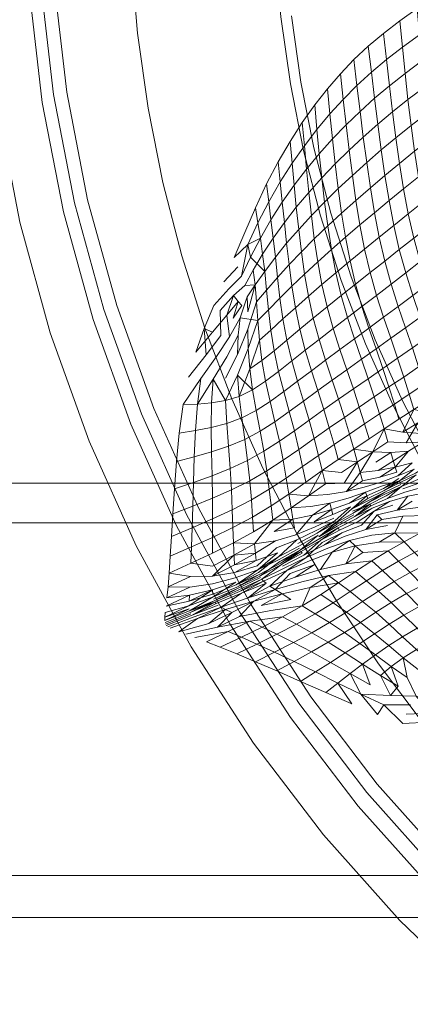
# Model space of a CAD drawing. Units: metres. Extents: x 3.27 to 7.58, y -4.77 to -0.37.
# Drawn here: x 3.41 to 3.44, y -2.72 to -2.65 of the extents above; entities that cross this region are included whole.
import ezdxf

# ---------------------------------------------------------------- set-up
doc = ezdxf.new("R2010")
doc.units = ezdxf.units.M
doc.header["$MEASUREMENT"] = 0

# ---------------------------------------------------------------- blocks, each defined once
blk = doc.blocks.new('403706cb-d345-46ca-80a5-c40c77abf843')
at = {"color": 18, "lineweight": 9, "true_color": 0x000000}
for points in [[(3.421988, -2.625289), (3.421532, -2.630694), (3.42138, -2.636115), (3.421532, -2.641537), (3.421988, -2.646942), (3.422747, -2.652312)], [(3.428743, -2.673118), (3.426808, -2.668051), (3.425161, -2.662883), (3.423806, -2.657632), (3.422747, -2.652312)], [(3.436207, -2.687559), (3.43345, -2.682888), (3.430959, -2.678069), (3.428743, -2.673118)], [(3.436207, -2.687559), (3.439221, -2.692069), (3.442484, -2.696403), (3.445984, -2.700547), (3.449712, -2.704488), (3.453655, -2.708214)]]:
    blk.add_lwpolyline(points, dxfattribs=at)
blk = doc.blocks.new('6d97cf79-033d-4c7f-a5e2-a4530d72557c')
at = {"color": 18, "lineweight": 9, "true_color": 0x000000}
for points in [[(3.436547, -2.664645), (3.435075, -2.660028), (3.433864, -2.655337), (3.432919, -2.650584), (3.432241, -2.645787), (3.431834, -2.640959), (3.431698, -2.636115), (3.431834, -2.631272), (3.432241, -2.626444), (3.432919, -2.621646), (3.433864, -2.616894), (3.435075, -2.612202)], [(3.436547, -2.664645), (3.438276, -2.669171), (3.440255, -2.673594), (3.44248, -2.677899), (3.444943, -2.682072), (3.447636, -2.686101), (3.45055, -2.689972), (3.453678, -2.693674), (3.457007, -2.697195), (3.460529, -2.700524), (3.464233, -2.70365), (3.468106, -2.706563), (3.472136, -2.709255), (3.476311, -2.711717), (3.480617, -2.713941), (3.485041, -2.71592), (3.48957, -2.717648), (3.494188, -2.719119), (3.498882, -2.72033), (3.503635, -2.721274)]]:
    blk.add_lwpolyline(points, dxfattribs=at)
blk = doc.blocks.new('4fa304f9-343b-4ceb-b493-8bb135329a43')
at = {"color": 18, "lineweight": 9, "true_color": 0x000000}
for points in [[(3.438976, -2.668881), (3.437262, -2.664394), (3.435804, -2.659818), (3.434603, -2.655167), (3.433666, -2.650457), (3.432995, -2.645702)], [(3.438976, -2.668881), (3.440938, -2.673264), (3.443143, -2.677531), (3.445585, -2.681668)]]:
    blk.add_lwpolyline(points, dxfattribs=at)
blk = doc.blocks.new('ab46b097-3e10-4ab1-83f6-a4719b2d9497')
at = {"color": 18, "lineweight": 9, "true_color": 0x000000}
for points in [[(3.415076, -2.643471), (3.415983, -2.651331), (3.417491, -2.659098), (3.419588, -2.666728), (3.422263, -2.674174), (3.425501, -2.681394), (3.429282, -2.688345), (3.433584, -2.694986)], [(3.433584, -2.694986), (3.438383, -2.701278), (3.443649, -2.707186), (3.449352, -2.712672), (3.455459, -2.717706), (3.461933, -2.722258), (3.468736, -2.726301), (3.47583, -2.729812), (3.483171, -2.73277), (3.490717, -2.735157), (3.498424, -2.73696), (3.506246, -2.738167), (3.514138, -2.738773)]]:
    blk.add_lwpolyline(points, dxfattribs=at)
blk = doc.blocks.new('e6e3aa27-440a-470c-a4a6-56a85c0d882a')
at = {"color": 18, "lineweight": 9, "true_color": 0x000000}
for points in [[(3.49827, -2.738205), (3.490503, -2.736388), (3.482898, -2.733983), (3.475499, -2.731002), (3.468351, -2.727464), (3.461494, -2.723388), (3.454969, -2.718801), (3.448815, -2.713728), (3.443068, -2.708198), (3.437761, -2.702245), (3.432925, -2.695904), (3.428589, -2.689211), (3.424778, -2.682206), (3.421515, -2.674929), (3.418819, -2.667425), (3.416705, -2.659736), (3.415186, -2.651908), (3.414272, -2.643987), (3.413966, -2.636018), (3.414272, -2.62805)], [(3.440747, -2.710431), (3.435276, -2.704294), (3.43029, -2.697756), (3.42582, -2.690856), (3.421891, -2.683635), (3.418528, -2.676133), (3.415748, -2.668396), (3.413569, -2.66047), (3.412003, -2.652399), (3.41106, -2.644233), (3.410745, -2.636018)], [(3.497657, -2.741366), (3.48965, -2.739493), (3.481809, -2.737013), (3.474182, -2.733939), (3.466812, -2.730292), (3.459744, -2.726091), (3.453017, -2.721362), (3.446672, -2.716131), (3.440747, -2.710431)]]:
    blk.add_lwpolyline(points, dxfattribs=at)
blk = doc.blocks.new('f9a991ad-6982-419e-98cb-e4b205da4934')
at = {"color": 18, "lineweight": 9, "true_color": 0x000000}
for points in [[(3.418425, -2.65888), (3.416932, -2.651184), (3.416033, -2.643398), (3.415732, -2.635564)], [(3.426361, -2.680968), (3.423153, -2.673815), (3.420503, -2.666438), (3.418425, -2.65888)], [(3.449991, -2.711955), (3.444341, -2.70652), (3.439123, -2.700668), (3.43437, -2.694434), (3.430107, -2.687855), (3.426361, -2.680968)]]:
    blk.add_lwpolyline(points, dxfattribs=at)
blk = doc.blocks.new('5e18a923-a4e9-43b0-8049-5d22f8deb1a7')
at = {"color": 116, "lineweight": 9, "true_color": 0x00843b}
for points in [[(3.440731, -2.646066), (3.441981, -2.645178), (3.442145, -2.647062), (3.44347, -2.646168), (3.443331, -2.64429), (3.441981, -2.645178), (3.442145, -2.647062), (3.442315, -2.648942), (3.441115, -2.649827)], [(3.440731, -2.646066), (3.440921, -2.647948), (3.43978, -2.648841), (3.439569, -2.646965), (3.438483, -2.647888), (3.438705, -2.649753), (3.43978, -2.648841), (3.439569, -2.646965), (3.440731, -2.646066), (3.440921, -2.647948), (3.442145, -2.647062), (3.440921, -2.647948)], [(3.436492, -2.649858), (3.437462, -2.648847), (3.437678, -2.650699), (3.438705, -2.649753), (3.438483, -2.647888), (3.437462, -2.648847), (3.437678, -2.650699)], [(3.441115, -2.649827), (3.439995, -2.650712), (3.44022, -2.652577), (3.441321, -2.651699), (3.441115, -2.649827), (3.439995, -2.650712), (3.43978, -2.648841), (3.440921, -2.647948), (3.441115, -2.649827), (3.440921, -2.647948)], [(3.436492, -2.649858), (3.436692, -2.651688), (3.43574, -2.65273), (3.435925, -2.654522), (3.436897, -2.653514), (3.436692, -2.651688), (3.437678, -2.650699)], [(3.437345, -2.657133), (3.436339, -2.658075), (3.436122, -2.656305), (3.43516, -2.657309), (3.435359, -2.659034), (3.436339, -2.658075), (3.436122, -2.656305), (3.437113, -2.65533), (3.436897, -2.653514), (3.435925, -2.654522), (3.43574, -2.65273), (3.434816, -2.653835), (3.434981, -2.655575), (3.435925, -2.654522), (3.436122, -2.656305)], [(3.436122, -2.656305), (3.43516, -2.657309), (3.434981, -2.655575), (3.434816, -2.653835), (3.433914, -2.655011), (3.434066, -2.656678), (3.434981, -2.655575), (3.434066, -2.656678), (3.434231, -2.658343), (3.433339, -2.659406)], [(3.441544, -2.653559), (3.441788, -2.655404), (3.440715, -2.656268), (3.441003, -2.658083), (3.442068, -2.657227), (3.441788, -2.655404), (3.442937, -2.654522), (3.443207, -2.656347), (3.444462, -2.655424)], [(3.437345, -2.657133), (3.4376, -2.658918), (3.438635, -2.658018), (3.438373, -2.65621), (3.437345, -2.657133), (3.437113, -2.65533), (3.436122, -2.656305), (3.435925, -2.654522), (3.434981, -2.655575)], [(3.434066, -2.656678), (3.433914, -2.655011), (3.433037, -2.656264), (3.433183, -2.657832), (3.434066, -2.656678), (3.434231, -2.658343), (3.43516, -2.657309), (3.434981, -2.655575)], [(3.434415, -2.660006), (3.434231, -2.658343), (3.433339, -2.659406), (3.433183, -2.657832), (3.432337, -2.659039), (3.43219, -2.657597), (3.431376, -2.659013), (3.431531, -2.6603), (3.432337, -2.659039), (3.43219, -2.657597), (3.433037, -2.656264), (3.433183, -2.657832), (3.434066, -2.656678)], [(3.43997, -2.658934), (3.438929, -2.6598), (3.439267, -2.661548), (3.440308, -2.660702), (3.43997, -2.658934), (3.439677, -2.657133), (3.438635, -2.658018)], [(3.435587, -2.660746), (3.436581, -2.659829), (3.436339, -2.658075), (3.435359, -2.659034), (3.435587, -2.660746), (3.436581, -2.659829), (3.436861, -2.661557)], [(3.43997, -2.658934), (3.438929, -2.6598), (3.438635, -2.658018), (3.4376, -2.658918), (3.437889, -2.660676), (3.438929, -2.6598), (3.438635, -2.658018)], [(3.431531, -2.6603), (3.430773, -2.661618), (3.430935, -2.662771), (3.431687, -2.66162), (3.431531, -2.6603), (3.431376, -2.659013), (3.4306, -2.660516), (3.430423, -2.65944)], [(3.430423, -2.65944), (3.429651, -2.661209), (3.4289, -2.662997), (3.429864, -2.662077)], [(3.434415, -2.660006), (3.433511, -2.66099), (3.432651, -2.661985), (3.432825, -2.663506), (3.433704, -2.662586), (3.433511, -2.66099), (3.433339, -2.659406), (3.43249, -2.660499), (3.432651, -2.661985), (3.433511, -2.66099), (3.433339, -2.659406)], [(3.431531, -2.6603), (3.430773, -2.661618), (3.4306, -2.660516), (3.429864, -2.662077), (3.430773, -2.661618), (3.4306, -2.660516), (3.429864, -2.662077)], [(3.438224, -2.662399), (3.439267, -2.661548), (3.438929, -2.6598), (3.437889, -2.660676), (3.438224, -2.662399), (3.439267, -2.661548), (3.439662, -2.663254), (3.440703, -2.662428)], [(3.436861, -2.661557), (3.435853, -2.662437), (3.436169, -2.664099), (3.437189, -2.663251), (3.436861, -2.661557), (3.435853, -2.662437), (3.435587, -2.660746)], [(3.440703, -2.662428), (3.440308, -2.660702), (3.439267, -2.661548), (3.439662, -2.663254), (3.438617, -2.66408), (3.438224, -2.662399), (3.437189, -2.663251), (3.437576, -2.664905), (3.438617, -2.66408), (3.438224, -2.662399)], [(3.430256, -2.663915), (3.430935, -2.662771), (3.430773, -2.661618), (3.430068, -2.662971), (3.431084, -2.664001)], [(3.438617, -2.66408), (3.437576, -2.664905), (3.437189, -2.663251), (3.436169, -2.664099), (3.436547, -2.665723), (3.437576, -2.664905), (3.438035, -2.666508), (3.436997, -2.667301)], [(3.431084, -2.664001), (3.430408, -2.664965), (3.429837, -2.665827), (3.429874, -2.666889), (3.430408, -2.664965), (3.430256, -2.663915)], [(3.438617, -2.66408), (3.43908, -2.66571), (3.438035, -2.666508), (3.438533, -2.668054), (3.439582, -2.667279), (3.43908, -2.66571), (3.438035, -2.666508), (3.438533, -2.668054)], [(3.426764, -2.668075), (3.427444, -2.666424), (3.428513, -2.665248), (3.427444, -2.666424), (3.428513, -2.665248)], [(3.428856, -2.665719), (3.429669, -2.665016), (3.428856, -2.665719)], [(3.426764, -2.668075), (3.426888, -2.66996), (3.425642, -2.671561), (3.426888, -2.66996), (3.427951, -2.668573), (3.427903, -2.666798), (3.428856, -2.665719)], [(3.42913, -2.669933), (3.429194, -2.668554), (3.429319, -2.667328), (3.42856, -2.668669), (3.429319, -2.667328), (3.429837, -2.665827), (3.429319, -2.667328)], [(3.429867, -2.66814), (3.429903, -2.66952), (3.430585, -2.667508), (3.429319, -2.667328)], [(3.438533, -2.668054), (3.437489, -2.668823), (3.437992, -2.670283), (3.439041, -2.669534), (3.438533, -2.668054), (3.437489, -2.668823), (3.436997, -2.667301)], [(3.42913, -2.669933), (3.428276, -2.671634), (3.42913, -2.669933), (3.429867, -2.66814)], [(3.43342, -2.671851), (3.432442, -2.672599), (3.432072, -2.671145), (3.431143, -2.671848), (3.431466, -2.673308), (3.432442, -2.672599), (3.432072, -2.671145), (3.433013, -2.670392), (3.432655, -2.668905), (3.431754, -2.669673), (3.431523, -2.668196), (3.4307, -2.668922)], [(3.431754, -2.669673), (3.430876, -2.670381), (3.430009, -2.670977), (3.429903, -2.66952), (3.429146, -2.671411), (3.430212, -2.672458), (3.431143, -2.671848), (3.430876, -2.670381), (3.4307, -2.668922)], [(3.431754, -2.669673), (3.432072, -2.671145), (3.433013, -2.670392), (3.43342, -2.671851), (3.434416, -2.671101), (3.43487, -2.672523), (3.435904, -2.671776), (3.435428, -2.670346), (3.434416, -2.671101), (3.43487, -2.672523)], [(3.427401, -2.671698), (3.426277, -2.673484), (3.42729, -2.673403), (3.427401, -2.671698), (3.42729, -2.673403), (3.428289, -2.673235)], [(3.427401, -2.671698), (3.428289, -2.673235), (3.429265, -2.672935), (3.429146, -2.671411), (3.428289, -2.673235), (3.428373, -2.674871), (3.427261, -2.675159)], [(3.440347, -2.673484), (3.441403, -2.672785), (3.440347, -2.673484), (3.439964, -2.672265), (3.438908, -2.672981), (3.439288, -2.674186), (3.440347, -2.673484), (3.439964, -2.672265), (3.441018, -2.671551), (3.441403, -2.672785), (3.441736, -2.673886)], [(3.43342, -2.671851), (3.433844, -2.673271), (3.43283, -2.674021), (3.432442, -2.672599), (3.431466, -2.673308), (3.431807, -2.674747), (3.43283, -2.674021), (3.432442, -2.672599), (3.43342, -2.671851), (3.433844, -2.673271), (3.43487, -2.672523)], [(3.427261, -2.675159), (3.42729, -2.673403), (3.426277, -2.673484), (3.426124, -2.675378), (3.427261, -2.675159), (3.42729, -2.673403), (3.428289, -2.673235)], [(3.440347, -2.673484), (3.440677, -2.674572), (3.441736, -2.673886), (3.443094, -2.67415), (3.444445, -2.674232), (3.443094, -2.67415)], [(3.44202, -2.674829), (3.440956, -2.675507), (3.439616, -2.675265), (3.440956, -2.675507), (3.441736, -2.673886)], [(3.44202, -2.674829), (3.441181, -2.676264), (3.439889, -2.676192), (3.441181, -2.676264), (3.442443, -2.676195), (3.443337, -2.674918)], [(3.442443, -2.676195), (3.44136, -2.676865), (3.440107, -2.676945), (3.44136, -2.676865), (3.440412, -2.678011)], [(3.437706, -2.677627), (3.438808, -2.676896), (3.437909, -2.678378), (3.437449, -2.676703), (3.436335, -2.67746), (3.437706, -2.677627), (3.436578, -2.678391), (3.435195, -2.678251), (3.436578, -2.678391)], [(3.44136, -2.676865), (3.440278, -2.677544), (3.439184, -2.678245), (3.440412, -2.678011), (3.440107, -2.676945), (3.439019, -2.677647)], [(3.437706, -2.677627), (3.43677, -2.679146), (3.435417, -2.679194), (3.43677, -2.679146)], [(3.440412, -2.678011), (3.439184, -2.678245), (3.437909, -2.678378), (3.439184, -2.678245)], [(3.442959, -2.677767), (3.441864, -2.678428), (3.440728, -2.678971), (3.441864, -2.678428), (3.440728, -2.678971), (3.44177, -2.678145)], [(3.44177, -2.678145), (3.440603, -2.678627), (3.44177, -2.678145)], [(3.431409, -2.679578), (3.430128, -2.680341), (3.430012, -2.67898), (3.428705, -2.679629), (3.428767, -2.681046), (3.430128, -2.680341), (3.430217, -2.681571)], [(3.440673, -2.678821), (3.439568, -2.679517), (3.438373, -2.680055), (3.439568, -2.679517)], [(3.439675, -2.67979), (3.44081, -2.679229), (3.439675, -2.67979), (3.438506, -2.68039)], [(3.440861, -2.679376), (3.439771, -2.680061), (3.438603, -2.680638), (3.439771, -2.680061)], [(3.440861, -2.679376), (3.43986, -2.680234), (3.441088, -2.679779), (3.43986, -2.680234), (3.438662, -2.680777), (3.43986, -2.680234)], [(3.440673, -2.678821), (3.439568, -2.679517), (3.440728, -2.678971), (3.439498, -2.679325)], [(3.430217, -2.681571), (3.428812, -2.68232), (3.428846, -2.683416), (3.430291, -2.682631), (3.430217, -2.681571), (3.431547, -2.680765), (3.431409, -2.679578)], [(3.440006, -2.68045), (3.441307, -2.680065), (3.440006, -2.68045), (3.438756, -2.680944), (3.437618, -2.681697)], [(3.439675, -2.67979), (3.438558, -2.680513), (3.439716, -2.679918), (3.438558, -2.680513)], [(3.441621, -2.680428), (3.440542, -2.681072), (3.441307, -2.680065), (3.442693, -2.679803), (3.444212, -2.679674), (3.442693, -2.679803), (3.443694, -2.680865), (3.442596, -2.681454)], [(3.438558, -2.680513), (3.437408, -2.681281), (3.436155, -2.681984), (3.437408, -2.681281), (3.436155, -2.681984), (3.43729, -2.681017)], [(3.440006, -2.68045), (3.438905, -2.681152), (3.437999, -2.682149), (3.436592, -2.682698), (3.437999, -2.682149), (3.438905, -2.681152), (3.440228, -2.680724), (3.438905, -2.681152)], [(3.438558, -2.680513), (3.437408, -2.681281), (3.438603, -2.680638), (3.437353, -2.68116)], [(3.441621, -2.680428), (3.440542, -2.681072), (3.442046, -2.680885), (3.443125, -2.680278)], [(3.442596, -2.681454), (3.44096, -2.681512), (3.442596, -2.681454), (3.443125, -2.680278)], [(3.438905, -2.681152), (3.437771, -2.681897), (3.436435, -2.682506), (3.437771, -2.681897)], [(3.430424, -2.684154), (3.431853, -2.683265), (3.433304, -2.682838), (3.431853, -2.683265), (3.433304, -2.682838)], [(3.432063, -2.684409), (3.433384, -2.683203), (3.43477, -2.682542), (3.433384, -2.683203)], [(3.436592, -2.682698), (3.435191, -2.683382), (3.434045, -2.684474), (3.43266, -2.685396), (3.434288, -2.684696)], [(3.436592, -2.682698), (3.435353, -2.683566), (3.436822, -2.682939), (3.435353, -2.683566), (3.433877, -2.684297)], [(3.444098, -2.682964), (3.442943, -2.683521), (3.442166, -2.682733), (3.441039, -2.683342), (3.441796, -2.684101), (3.442943, -2.683521), (3.442166, -2.682733)], [(3.427346, -2.684159), (3.428846, -2.683416), (3.43036, -2.683483), (3.428846, -2.683416), (3.428913, -2.684994), (3.427341, -2.685798)], [(3.430424, -2.684154), (3.428913, -2.684994), (3.430482, -2.684669), (3.43036, -2.683483), (3.42888, -2.684299), (3.430424, -2.684154)], [(3.430482, -2.684669), (3.428945, -2.685529), (3.430537, -2.685054), (3.431932, -2.683763), (3.433384, -2.683203)], [(3.433384, -2.683203), (3.432063, -2.684409), (3.433518, -2.683662), (3.432063, -2.684409)], [(3.427341, -2.685798), (3.425767, -2.685824), (3.427341, -2.685798), (3.42888, -2.684299)], [(3.427346, -2.684159), (3.425808, -2.684875), (3.427343, -2.685074), (3.42888, -2.684299)], [(3.428978, -2.685929), (3.430586, -2.685335), (3.432002, -2.684137), (3.430482, -2.684669), (3.432002, -2.684137), (3.430586, -2.685335), (3.43212, -2.684605)], [(3.430586, -2.685335), (3.432063, -2.684409), (3.430634, -2.685536), (3.429048, -2.686427), (3.430682, -2.685681)], [(3.44594, -2.684901), (3.444991, -2.683885), (3.443801, -2.684412), (3.444714, -2.685396), (3.443519, -2.685907), (3.442631, -2.684959), (3.441479, -2.685539), (3.442356, -2.686448), (3.443519, -2.685907), (3.444438, -2.686935)], [(3.430682, -2.685681), (3.429089, -2.686575), (3.427388, -2.687289), (3.429089, -2.686575), (3.430734, -2.685795), (3.432174, -2.684749)], [(3.434623, -2.684977), (3.432913, -2.685608), (3.431826, -2.686758), (3.433729, -2.686208), (3.431826, -2.686758), (3.429907, -2.68736), (3.431187, -2.686305)], [(3.434623, -2.684977), (3.433263, -2.685875), (3.435067, -2.685327), (3.433263, -2.685875), (3.431456, -2.686505)], [(3.430586, -2.685335), (3.429048, -2.686427), (3.427364, -2.687076), (3.429048, -2.686427), (3.430586, -2.685335), (3.428978, -2.685929)], [(3.429137, -2.686689), (3.430791, -2.685903), (3.429137, -2.686689), (3.42742, -2.68744)], [(3.429137, -2.686689), (3.427465, -2.687554), (3.425742, -2.688401), (3.427522, -2.687657), (3.425701, -2.688286), (3.427465, -2.687554), (3.425701, -2.688286), (3.427388, -2.687289)], [(3.434694, -2.688484), (3.435965, -2.687699), (3.436922, -2.688363), (3.435718, -2.689116), (3.434694, -2.688484), (3.433762, -2.687931), (3.432363, -2.688706), (3.433354, -2.689234), (3.434694, -2.688484), (3.433354, -2.689234), (3.434451, -2.689841), (3.433137, -2.690546), (3.431792, -2.691236), (3.430529, -2.690661)], [(3.433137, -2.690546), (3.431959, -2.689956), (3.433354, -2.689234), (3.432363, -2.688706), (3.430908, -2.689449), (3.431959, -2.689956), (3.433354, -2.689234), (3.434451, -2.689841), (3.435718, -2.689116), (3.434694, -2.688484)], [(3.441925, -2.691045), (3.442942, -2.691944), (3.442046, -2.692478), (3.440986, -2.691635), (3.440125, -2.692257), (3.441268, -2.693057), (3.440986, -2.691635), (3.441925, -2.691045), (3.440938, -2.690133), (3.439949, -2.69077), (3.43893, -2.689915), (3.437889, -2.690606), (3.438999, -2.691428), (3.439949, -2.69077), (3.43893, -2.689915), (3.439974, -2.689236), (3.440938, -2.690133)], [(3.430529, -2.690661), (3.431959, -2.689956), (3.430529, -2.690661), (3.429418, -2.690171), (3.427908, -2.690883), (3.429082, -2.691357), (3.430529, -2.690661), (3.429418, -2.690171), (3.430908, -2.689449), (3.431959, -2.689956), (3.433137, -2.690546)], [(3.445033, -2.691006), (3.444023, -2.68999), (3.442938, -2.690494), (3.443942, -2.691452), (3.442942, -2.691944), (3.442046, -2.692478), (3.443134, -2.69327), (3.442942, -2.691944), (3.441925, -2.691045), (3.440986, -2.691635), (3.439949, -2.69077), (3.440938, -2.690133)], [(3.439949, -2.69077), (3.438999, -2.691428), (3.437889, -2.690606), (3.436837, -2.691292), (3.438082, -2.692097), (3.438999, -2.691428), (3.440125, -2.692257)], [(3.440125, -2.692257), (3.439347, -2.692904), (3.438082, -2.692097), (3.437189, -2.692771), (3.43863, -2.693571), (3.438082, -2.692097), (3.438999, -2.691428), (3.440125, -2.692257), (3.440986, -2.691635), (3.439949, -2.69077)], [(3.440077, -2.694331), (3.437955, -2.69425), (3.440077, -2.694331), (3.441897, -2.69438), (3.441268, -2.693057), (3.441897, -2.69438)], [(3.443548, -2.69445), (3.441897, -2.69438), (3.442912, -2.695599), (3.441897, -2.69438), (3.440077, -2.694331)], [(3.442779, -2.696247), (3.444345, -2.696727), (3.442912, -2.695599), (3.441201, -2.695673)], [(3.442779, -2.696247), (3.444431, -2.697399), (3.442779, -2.696247), (3.440943, -2.696349)]]:
    blk.add_lwpolyline(points, dxfattribs=at)
for points in [[(3.439995, -2.650712), (3.43978, -2.648841), (3.438705, -2.649753), (3.438931, -2.651614)], [(3.441544, -2.653559), (3.441321, -2.651699), (3.442499, -2.650815), (3.442315, -2.648942), (3.441115, -2.649827), (3.441321, -2.651699), (3.442499, -2.650815), (3.442704, -2.652676)], [(3.436492, -2.649858), (3.435562, -2.650934), (3.43574, -2.65273), (3.436692, -2.651688)], [(3.438931, -2.651614), (3.437898, -2.652546), (3.438129, -2.654384), (3.439166, -2.653467), (3.438931, -2.651614), (3.438705, -2.649753), (3.437678, -2.650699), (3.437898, -2.652546)], [(3.43574, -2.65273), (3.435562, -2.650934), (3.434658, -2.652091), (3.434816, -2.653835)], [(3.437113, -2.65533), (3.436897, -2.653514), (3.437898, -2.652546), (3.437678, -2.650699), (3.436692, -2.651688), (3.436897, -2.653514), (3.437898, -2.652546), (3.438129, -2.654384)], [(3.438931, -2.651614), (3.439166, -2.653467), (3.44022, -2.652577), (3.439995, -2.650712)], [(3.441544, -2.653559), (3.441321, -2.651699), (3.44022, -2.652577), (3.440458, -2.65443)], [(3.433768, -2.653344), (3.433914, -2.655011), (3.434816, -2.653835), (3.434658, -2.652091)], [(3.439413, -2.655308), (3.439677, -2.657133), (3.439413, -2.655308), (3.440458, -2.65443), (3.44022, -2.652577), (3.439166, -2.653467), (3.439413, -2.655308), (3.440458, -2.65443), (3.440715, -2.656268), (3.439677, -2.657133), (3.438635, -2.658018), (3.438373, -2.65621)], [(3.432896, -2.654699), (3.433037, -2.656264), (3.433914, -2.655011), (3.433768, -2.653344)], [(3.439166, -2.653467), (3.438129, -2.654384), (3.438373, -2.65621), (3.439413, -2.655308)], [(3.441544, -2.653559), (3.440458, -2.65443), (3.440715, -2.656268), (3.441788, -2.655404)], [(3.432896, -2.654699), (3.432046, -2.656163), (3.43219, -2.657597), (3.433037, -2.656264)], [(3.438373, -2.65621), (3.438129, -2.654384), (3.437113, -2.65533), (3.437345, -2.657133)], [(3.43219, -2.657597), (3.432046, -2.656163), (3.43122, -2.657741), (3.431376, -2.659013)], [(3.441003, -2.658083), (3.440715, -2.656268), (3.439677, -2.657133), (3.43997, -2.658934)], [(3.435359, -2.659034), (3.434415, -2.660006), (3.434626, -2.661666), (3.435587, -2.660746), (3.435359, -2.659034), (3.434415, -2.660006), (3.434231, -2.658343), (3.43516, -2.657309)], [(3.437345, -2.657133), (3.436339, -2.658075), (3.436581, -2.659829), (3.4376, -2.658918)], [(3.441003, -2.658083), (3.441337, -2.659866), (3.442396, -2.659019), (3.442068, -2.657227)], [(3.430423, -2.65944), (3.4306, -2.660516), (3.431376, -2.659013), (3.43122, -2.657741)], [(3.432337, -2.659039), (3.43249, -2.660499), (3.433339, -2.659406), (3.433183, -2.657832)], [(3.43997, -2.658934), (3.440308, -2.660702), (3.441337, -2.659866), (3.441003, -2.658083)], [(3.431531, -2.6603), (3.431687, -2.66162), (3.43249, -2.660499), (3.432337, -2.659039)], [(3.437889, -2.660676), (3.436861, -2.661557), (3.437189, -2.663251), (3.438224, -2.662399), (3.437889, -2.660676), (3.436861, -2.661557), (3.436581, -2.659829), (3.4376, -2.658918)], [(3.442786, -2.660774), (3.442396, -2.659019), (3.441337, -2.659866), (3.441731, -2.661607)], [(3.433511, -2.66099), (3.433704, -2.662586), (3.432825, -2.663506), (3.433028, -2.665046), (3.433933, -2.664184), (3.433704, -2.662586), (3.434626, -2.661666), (3.434415, -2.660006)], [(3.441731, -2.661607), (3.441337, -2.659866), (3.440308, -2.660702), (3.440703, -2.662428)], [(3.431841, -2.662988), (3.431994, -2.664422), (3.431841, -2.662988), (3.432651, -2.661985), (3.43249, -2.660499), (3.431687, -2.66162), (3.431841, -2.662988), (3.432651, -2.661985), (3.432825, -2.663506), (3.431994, -2.664422), (3.431214, -2.665333), (3.431084, -2.664001)], [(3.435853, -2.662437), (3.435587, -2.660746), (3.434626, -2.661666), (3.434875, -2.663314)], [(3.431687, -2.66162), (3.430935, -2.662771), (3.431084, -2.664001), (3.431841, -2.662988)], [(3.435853, -2.662437), (3.434875, -2.663314), (3.434626, -2.661666), (3.433704, -2.662586), (3.433933, -2.664184), (3.434875, -2.663314), (3.435175, -2.664939), (3.436169, -2.664099)], [(3.441674, -2.665718), (3.441168, -2.664103), (3.442198, -2.663299), (3.441731, -2.661607), (3.440703, -2.662428), (3.441168, -2.664103), (3.442198, -2.663299), (3.442709, -2.664931)], [(3.430068, -2.662971), (3.429427, -2.664336), (3.430068, -2.662971), (3.429427, -2.664336), (3.429864, -2.662077)], [(3.439662, -2.663254), (3.440127, -2.664907), (3.441168, -2.664103), (3.440703, -2.662428)], [(3.438617, -2.66408), (3.43908, -2.66571), (3.440127, -2.664907), (3.439662, -2.663254)], [(3.429168, -2.663664), (3.428166, -2.664752)], [(3.430408, -2.664965), (3.430256, -2.663915), (3.429669, -2.665016)], [(3.430408, -2.664965), (3.430503, -2.666176), (3.429867, -2.66814), (3.430503, -2.666176), (3.431214, -2.665333), (3.431084, -2.664001)], [(3.433028, -2.665046), (3.432825, -2.663506), (3.431994, -2.664422), (3.432166, -2.665899)], [(3.435175, -2.664939), (3.434875, -2.663314), (3.433933, -2.664184), (3.434209, -2.66577)], [(3.429427, -2.664336), (3.428513, -2.665248)], [(3.432166, -2.665899), (3.43238, -2.6674), (3.433277, -2.666591), (3.433028, -2.665046), (3.432166, -2.665899), (3.431994, -2.664422), (3.431214, -2.665333), (3.431352, -2.66674)], [(3.433028, -2.665046), (3.433277, -2.666591), (3.434209, -2.66577), (3.433933, -2.664184)], [(3.436547, -2.665723), (3.435537, -2.666533), (3.435973, -2.668085), (3.436997, -2.667301), (3.436547, -2.665723), (3.435537, -2.666533), (3.435175, -2.664939), (3.436169, -2.664099)], [(3.441674, -2.665718), (3.44219, -2.667263), (3.443234, -2.666493), (3.442709, -2.664931), (3.441674, -2.665718), (3.441168, -2.664103), (3.440127, -2.664907), (3.44063, -2.666501)], [(3.432166, -2.665899), (3.431352, -2.66674), (3.431214, -2.665333), (3.430503, -2.666176), (3.430585, -2.667508), (3.431352, -2.66674), (3.431523, -2.668196), (3.43238, -2.6674)], [(3.435537, -2.666533), (3.435175, -2.664939), (3.434209, -2.66577), (3.434549, -2.667334)], [(3.438035, -2.666508), (3.437576, -2.664905), (3.436547, -2.665723), (3.436997, -2.667301)], [(3.440092, -2.668782), (3.439582, -2.667279), (3.44063, -2.666501), (3.440127, -2.664907), (3.43908, -2.66571), (3.439582, -2.667279), (3.44063, -2.666501), (3.441143, -2.668025)], [(3.428856, -2.665719), (3.428363, -2.667123), (3.429188, -2.666141)], [(3.434549, -2.667334), (3.434209, -2.66577), (3.433277, -2.666591), (3.433588, -2.668125)], [(3.441674, -2.665718), (3.44063, -2.666501), (3.441143, -2.668025), (3.44219, -2.667263)], [(3.429188, -2.666141), (3.428825, -2.667353), (3.429445, -2.666436)], [(3.43238, -2.6674), (3.431523, -2.668196), (3.431352, -2.66674), (3.430585, -2.667508), (3.4307, -2.668922), (3.431523, -2.668196), (3.431754, -2.669673), (3.432655, -2.668905)], [(3.433013, -2.670392), (3.432655, -2.668905), (3.433588, -2.668125), (3.433277, -2.666591), (3.43238, -2.6674), (3.432655, -2.668905), (3.433588, -2.668125), (3.433978, -2.669631)], [(3.434549, -2.667334), (3.434966, -2.668862), (3.435973, -2.668085), (3.435537, -2.666533)], [(3.42856, -2.668669), (3.428363, -2.667123), (3.427354, -2.668354), (3.428363, -2.667123)], [(3.434549, -2.667334), (3.433588, -2.668125), (3.433978, -2.669631), (3.434966, -2.668862)], [(3.437489, -2.668823), (3.436997, -2.667301), (3.435973, -2.668085), (3.436453, -2.669587)], [(3.438533, -2.668054), (3.439041, -2.669534), (3.440092, -2.668782), (3.439582, -2.667279)], [(3.442688, -2.668729), (3.441634, -2.669472), (3.441143, -2.668025), (3.440092, -2.668782), (3.440581, -2.670208), (3.441634, -2.669472), (3.441143, -2.668025), (3.44219, -2.667263)], [(3.426764, -2.668075), (3.426154, -2.669767), (3.427354, -2.668354)], [(3.437489, -2.668823), (3.436453, -2.669587), (3.435973, -2.668085), (3.434966, -2.668862), (3.435428, -2.670346), (3.436453, -2.669587), (3.436945, -2.67103), (3.437992, -2.670283)], [(3.427626, -2.670093), (3.42856, -2.668669)], [(3.429194, -2.668554), (3.428372, -2.670104)], [(3.430876, -2.670381), (3.431143, -2.671848), (3.432072, -2.671145), (3.431754, -2.669673), (3.430876, -2.670381), (3.4307, -2.668922), (3.430009, -2.670977)], [(3.434966, -2.668862), (3.433978, -2.669631), (3.434416, -2.671101), (3.435428, -2.670346)], [(3.440581, -2.670208), (3.439528, -2.67094), (3.439964, -2.672265), (3.441018, -2.671551), (3.440581, -2.670208), (3.440092, -2.668782), (3.439041, -2.669534), (3.439528, -2.67094)], [(3.434416, -2.671101), (3.433978, -2.669631), (3.433013, -2.670392), (3.43342, -2.671851)], [(3.436364, -2.673143), (3.435904, -2.671776), (3.436945, -2.67103), (3.436453, -2.669587), (3.435428, -2.670346), (3.435904, -2.671776), (3.436945, -2.67103), (3.43742, -2.672405)], [(3.438908, -2.672981), (3.438475, -2.671672), (3.439528, -2.67094), (3.439041, -2.669534), (3.437992, -2.670283), (3.438475, -2.671672), (3.439528, -2.67094), (3.439964, -2.672265)], [(3.440581, -2.670208), (3.441018, -2.671551), (3.442074, -2.670833), (3.441634, -2.669472)], [(3.427626, -2.670093), (3.426522, -2.671656)], [(3.427401, -2.671698), (3.428372, -2.670104)], [(3.438475, -2.671672), (3.43742, -2.672405), (3.437845, -2.673703), (3.438908, -2.672981), (3.438475, -2.671672), (3.43742, -2.672405), (3.436945, -2.67103), (3.437992, -2.670283)], [(3.430212, -2.672458), (3.430009, -2.670977), (3.429265, -2.672935)], [(3.441736, -2.673886), (3.441403, -2.672785), (3.442463, -2.672083), (3.442074, -2.670833), (3.441018, -2.671551), (3.441403, -2.672785), (3.442463, -2.672083), (3.442803, -2.673197)], [(3.425257, -2.67352), (3.426277, -2.673484), (3.426522, -2.671656)], [(3.430473, -2.673946), (3.430212, -2.672458), (3.429265, -2.672935), (3.429448, -2.674478)], [(3.431143, -2.671848), (3.430212, -2.672458), (3.430473, -2.673946), (3.431466, -2.673308)], [(3.436364, -2.673143), (3.435308, -2.673886), (3.43487, -2.672523), (3.433844, -2.673271), (3.434253, -2.674639), (3.435308, -2.673886), (3.435699, -2.675182), (3.436776, -2.674436), (3.436364, -2.673143), (3.435904, -2.671776), (3.43487, -2.672523), (3.435308, -2.673886)], [(3.436364, -2.673143), (3.436776, -2.674436), (3.437845, -2.673703), (3.43742, -2.672405)], [(3.429448, -2.674478), (3.429265, -2.672935), (3.428289, -2.673235), (3.428373, -2.674871)], [(3.439288, -2.674186), (3.438219, -2.6749), (3.438541, -2.675973), (3.439616, -2.675265), (3.439288, -2.674186), (3.438908, -2.672981), (3.437845, -2.673703), (3.438219, -2.6749)], [(3.424974, -2.675561), (3.426124, -2.675378), (3.426034, -2.677272), (3.424771, -2.677601), (3.424622, -2.679558), (3.42598, -2.6791), (3.426034, -2.677272), (3.427281, -2.676915), (3.427261, -2.675159), (3.426124, -2.675378), (3.426277, -2.673484), (3.425257, -2.67352)], [(3.430473, -2.673946), (3.430756, -2.675421), (3.431807, -2.674747), (3.431466, -2.673308)], [(3.434253, -2.674639), (3.433201, -2.675401), (3.433521, -2.676726), (3.434614, -2.675944), (3.434253, -2.674639), (3.433201, -2.675401), (3.43283, -2.674021), (3.433844, -2.673271)], [(3.437449, -2.676703), (3.437138, -2.675631), (3.438219, -2.6749), (3.437845, -2.673703), (3.436776, -2.674436), (3.437138, -2.675631), (3.438219, -2.6749), (3.438541, -2.675973)], [(3.439288, -2.674186), (3.439616, -2.675265), (3.440677, -2.674572), (3.440347, -2.673484)], [(3.429448, -2.674478), (3.428373, -2.674871), (3.428495, -2.676506), (3.429659, -2.676017)], [(3.429448, -2.674478), (3.429659, -2.676017), (3.430756, -2.675421), (3.430473, -2.673946)], [(3.433201, -2.675401), (3.43283, -2.674021), (3.431807, -2.674747), (3.432131, -2.676152)], [(3.435699, -2.675182), (3.435308, -2.673886), (3.434253, -2.674639), (3.434614, -2.675944)], [(3.437138, -2.675631), (3.436041, -2.676382), (3.436335, -2.67746), (3.437449, -2.676703), (3.437138, -2.675631), (3.436041, -2.676382), (3.435699, -2.675182), (3.436776, -2.674436)], [(3.428495, -2.676506), (3.428373, -2.674871), (3.427261, -2.675159), (3.427281, -2.676915)], [(3.432131, -2.676152), (3.432401, -2.677507), (3.433521, -2.676726), (3.433201, -2.675401), (3.432131, -2.676152), (3.431807, -2.674747), (3.430756, -2.675421), (3.431023, -2.676868)], [(3.436041, -2.676382), (3.435699, -2.675182), (3.434614, -2.675944), (3.434928, -2.677158)], [(3.439889, -2.676192), (3.438808, -2.676896), (3.440107, -2.676945), (3.438808, -2.676896), (3.439616, -2.675265)], [(3.44202, -2.674829), (3.440956, -2.675507), (3.442253, -2.675592)], [(3.424974, -2.675561), (3.424771, -2.677601), (3.426034, -2.677272), (3.426124, -2.675378)], [(3.431023, -2.676868), (3.430756, -2.675421), (3.429659, -2.676017), (3.429859, -2.677526)], [(3.434928, -2.677158), (3.434614, -2.675944), (3.433521, -2.676726), (3.433794, -2.677964)], [(3.428617, -2.678104), (3.428495, -2.676506), (3.427281, -2.676915), (3.427317, -2.678622)], [(3.429859, -2.677526), (3.428617, -2.678104), (3.428705, -2.679629), (3.430012, -2.67898), (3.429859, -2.677526), (3.428617, -2.678104), (3.428495, -2.676506), (3.429659, -2.676017)], [(3.432131, -2.676152), (3.431023, -2.676868), (3.431238, -2.678266), (3.432401, -2.677507)], [(3.434928, -2.677158), (3.435195, -2.678251), (3.436335, -2.67746), (3.436041, -2.676382)], [(3.427317, -2.678622), (3.427281, -2.676915), (3.426034, -2.677272), (3.42598, -2.6791), (3.427317, -2.678622), (3.42598, -2.6791), (3.425932, -2.680797), (3.427338, -2.680229)], [(3.432401, -2.677507), (3.431238, -2.678266), (3.431023, -2.676868), (3.429859, -2.677526), (3.430012, -2.67898), (3.431238, -2.678266), (3.431409, -2.679578), (3.432626, -2.678778)], [(3.434928, -2.677158), (3.433794, -2.677964), (3.433521, -2.676726), (3.432401, -2.677507), (3.432626, -2.678778), (3.433794, -2.677964), (3.434024, -2.679081), (3.435195, -2.678251)], [(3.438808, -2.676896), (3.437449, -2.676703)], [(3.427317, -2.678622), (3.427338, -2.680229), (3.425932, -2.680797), (3.425889, -2.682339), (3.427348, -2.681707), (3.427338, -2.680229), (3.428705, -2.679629), (3.428617, -2.678104)], [(3.434024, -2.679081), (3.433794, -2.677964), (3.432626, -2.678778), (3.432813, -2.679927)], [(3.440412, -2.678011), (3.439311, -2.678711), (3.440517, -2.678364)], [(3.440603, -2.678627), (3.441613, -2.677686), (3.440412, -2.678011), (3.441613, -2.677686)], [(3.431409, -2.679578), (3.431547, -2.680765), (3.432813, -2.679927), (3.432626, -2.678778), (3.431409, -2.679578), (3.431238, -2.678266), (3.430012, -2.67898), (3.430128, -2.680341)], [(3.435417, -2.679194), (3.434216, -2.680047), (3.432813, -2.679927), (3.432967, -2.68092), (3.434216, -2.680047), (3.435195, -2.678251)], [(3.438067, -2.678977), (3.436921, -2.679747), (3.438191, -2.679442), (3.436921, -2.679747), (3.435594, -2.679959), (3.436921, -2.679747), (3.437909, -2.678378)], [(3.439311, -2.678711), (3.438067, -2.678977)], [(3.439413, -2.679064), (3.440603, -2.678627)], [(3.440861, -2.679376), (3.441897, -2.678561), (3.440773, -2.679099), (3.441897, -2.678561)], [(3.443459, -2.678792), (3.44238, -2.679425), (3.441088, -2.679779), (3.44238, -2.679425), (3.443773, -2.679184)], [(3.424505, -2.681348), (3.425932, -2.680797), (3.42598, -2.6791), (3.424622, -2.679558)], [(3.438289, -2.679795), (3.439498, -2.679325), (3.438289, -2.679795), (3.437039, -2.680214)], [(3.439413, -2.679064), (3.438191, -2.679442)], [(3.440728, -2.678971), (3.439627, -2.679664), (3.440773, -2.679099)], [(3.440861, -2.679376), (3.442026, -2.678895), (3.440861, -2.679376), (3.439716, -2.679918)], [(3.442164, -2.679128), (3.440946, -2.679554)], [(3.430128, -2.680341), (3.428767, -2.681046), (3.428705, -2.679629), (3.427338, -2.680229), (3.427348, -2.681707), (3.428767, -2.681046), (3.428812, -2.68232), (3.430217, -2.681571)], [(3.432967, -2.68092), (3.432813, -2.679927), (3.431547, -2.680765), (3.431662, -2.68179)], [(3.434216, -2.680047), (3.435594, -2.679959)], [(3.435735, -2.680567), (3.437039, -2.680214), (3.435735, -2.680567), (3.434373, -2.680826)], [(3.438289, -2.679795), (3.437136, -2.680568), (3.438373, -2.680055)], [(3.438445, -2.680246), (3.43729, -2.681017), (3.438506, -2.68039), (3.43729, -2.681017), (3.438373, -2.680055)], [(3.439627, -2.679664), (3.438445, -2.680246)], [(3.442693, -2.679803), (3.441307, -2.680065)], [(3.42441, -2.682957), (3.425889, -2.682339), (3.425848, -2.683707), (3.424329, -2.684372), (3.424252, -2.685577), (3.425808, -2.684875), (3.425848, -2.683707), (3.424329, -2.684372), (3.42441, -2.682957), (3.425889, -2.682339), (3.425932, -2.680797), (3.424505, -2.681348)], [(3.43036, -2.683483), (3.431662, -2.68179), (3.431547, -2.680765), (3.430217, -2.681571), (3.430291, -2.682631), (3.431662, -2.68179)], [(3.432967, -2.68092), (3.431662, -2.68179), (3.433098, -2.681721)], [(3.432967, -2.68092), (3.434373, -2.680826)], [(3.435735, -2.680567), (3.434501, -2.681444), (3.435848, -2.681037)], [(3.436092, -2.681842), (3.437218, -2.680827), (3.435941, -2.681392), (3.437218, -2.680827), (3.436092, -2.681842), (3.43477, -2.682542)], [(3.437136, -2.680568), (3.435848, -2.681037)], [(3.438662, -2.680777), (3.437521, -2.681536), (3.438756, -2.680944), (3.437521, -2.681536), (3.436264, -2.682221), (3.437521, -2.681536), (3.438603, -2.680638)], [(3.427348, -2.681707), (3.427349, -2.683027), (3.428812, -2.68232), (3.428767, -2.681046), (3.427348, -2.681707), (3.427349, -2.683027), (3.428812, -2.68232), (3.428846, -2.683416), (3.427346, -2.684159), (3.427349, -2.683027), (3.425848, -2.683707), (3.425808, -2.684875), (3.427346, -2.684159), (3.427349, -2.683027), (3.425848, -2.683707), (3.425889, -2.682339)], [(3.433304, -2.682838), (3.434501, -2.681444), (3.433098, -2.681721), (3.434501, -2.681444)], [(3.435848, -2.681037), (3.434605, -2.681921), (3.435941, -2.681392)], [(3.437457, -2.681402), (3.436212, -2.682102)], [(3.439443, -2.681748), (3.438313, -2.682468), (3.439857, -2.682169), (3.438313, -2.682468), (3.43913, -2.681415)], [(3.440542, -2.681072), (3.43913, -2.681415)], [(3.440385, -2.682695), (3.44096, -2.681512), (3.439443, -2.681748), (3.44096, -2.681512)], [(3.433098, -2.681721), (3.431764, -2.682615), (3.43321, -2.682352)], [(3.434694, -2.68228), (3.436022, -2.681653), (3.434694, -2.68228), (3.433304, -2.682838)], [(3.436092, -2.681842), (3.434838, -2.682733), (3.433455, -2.68347), (3.434838, -2.682733), (3.436155, -2.681984)], [(3.436212, -2.682102), (3.434957, -2.682991), (3.436264, -2.682221), (3.434957, -2.682991), (3.436155, -2.681984)], [(3.436332, -2.682351), (3.437618, -2.681697)], [(3.433633, -2.68392), (3.4349, -2.682875), (3.433518, -2.683662), (3.4349, -2.682875)], [(3.436332, -2.682351), (3.435012, -2.683106)], [(3.436332, -2.682351), (3.435084, -2.683233), (3.436435, -2.682506)], [(3.438313, -2.682468), (3.436822, -2.682939)], [(3.43714, -2.683245), (3.438727, -2.682871)], [(3.440385, -2.682695), (3.439253, -2.683374), (3.437558, -2.68363), (3.439253, -2.683374), (3.441039, -2.683342)], [(3.440385, -2.682695), (3.442166, -2.682733), (3.440385, -2.682695), (3.438727, -2.682871)], [(3.431853, -2.683265), (3.43036, -2.683483)], [(3.433633, -2.68392), (3.435012, -2.683106)], [(3.433877, -2.684297), (3.435084, -2.683233), (3.433689, -2.684033), (3.435084, -2.683233)], [(3.43809, -2.684109), (3.436888, -2.684914), (3.435067, -2.685327), (3.436888, -2.684914), (3.437558, -2.68363)], [(3.43714, -2.683245), (3.435588, -2.683798)], [(3.43714, -2.683245), (3.435913, -2.68409), (3.437558, -2.68363)], [(3.441796, -2.684101), (3.440653, -2.684717), (3.439903, -2.683992), (3.438749, -2.684698), (3.439508, -2.685387), (3.440653, -2.684717), (3.439903, -2.683992), (3.441039, -2.683342)], [(3.43212, -2.684605), (3.433577, -2.683805)], [(3.433633, -2.68392), (3.432229, -2.684863), (3.433689, -2.684033), (3.432174, -2.684749)], [(3.433689, -2.684033), (3.432286, -2.684973), (3.433765, -2.684154)], [(3.432365, -2.685091), (3.433877, -2.684297)], [(3.434045, -2.684474), (3.435588, -2.683798)], [(3.435067, -2.685327), (3.435913, -2.68409), (3.434288, -2.684696), (3.435913, -2.68409)], [(3.439903, -2.683992), (3.43809, -2.684109)], [(3.440653, -2.684717), (3.441479, -2.685539), (3.442631, -2.684959), (3.441796, -2.684101)], [(3.432229, -2.684863), (3.430682, -2.685681)], [(3.430874, -2.686015), (3.432286, -2.684973), (3.430734, -2.685795), (3.432286, -2.684973)], [(3.434045, -2.684474), (3.432483, -2.685227)], [(3.436888, -2.684914), (3.438749, -2.684698)], [(3.439508, -2.685387), (3.438355, -2.686125), (3.439215, -2.686866), (3.440341, -2.68617), (3.439508, -2.685387), (3.438749, -2.684698), (3.43757, -2.685472), (3.438355, -2.686125)], [(3.439508, -2.685387), (3.440341, -2.68617), (3.441479, -2.685539), (3.440653, -2.684717)], [(3.424172, -2.68656), (3.425767, -2.685824), (3.424252, -2.685577)], [(3.428945, -2.685529), (3.427341, -2.685798)], [(3.430874, -2.686015), (3.432483, -2.685227), (3.430874, -2.686015), (3.429195, -2.686794)], [(3.431456, -2.686505), (3.43266, -2.685396), (3.431, -2.686145), (3.43266, -2.685396)], [(3.435638, -2.685759), (3.433729, -2.686208)], [(3.435638, -2.685759), (3.434331, -2.686618), (3.436354, -2.686287)], [(3.435638, -2.685759), (3.43757, -2.685472)], [(3.438081, -2.687605), (3.43718, -2.686904), (3.438355, -2.686125), (3.43757, -2.685472), (3.436354, -2.686287), (3.43718, -2.686904), (3.438355, -2.686125), (3.439215, -2.686866)], [(3.441223, -2.687036), (3.442125, -2.687979), (3.441223, -2.687036), (3.442356, -2.686448), (3.441479, -2.685539), (3.440341, -2.68617), (3.441223, -2.687036), (3.442356, -2.686448), (3.44326, -2.687435), (3.442125, -2.687979), (3.441034, -2.688585), (3.440118, -2.687688)], [(3.42735, -2.686773), (3.425669, -2.687911), (3.427388, -2.687289), (3.429012, -2.68622), (3.42735, -2.686773), (3.425675, -2.687595), (3.427364, -2.687076)], [(3.425728, -2.686576), (3.427343, -2.686355)], [(3.428978, -2.685929), (3.427343, -2.686355)], [(3.430874, -2.686015), (3.429281, -2.686902), (3.427522, -2.687657), (3.429281, -2.686902), (3.431, -2.686145)], [(3.431, -2.686145), (3.429416, -2.687024), (3.431187, -2.686305)], [(3.431826, -2.686758), (3.430305, -2.687596), (3.43232, -2.687073), (3.431456, -2.686505), (3.429907, -2.68736)], [(3.43718, -2.686904), (3.435965, -2.687699), (3.436922, -2.688363), (3.438081, -2.687605), (3.43718, -2.686904), (3.435965, -2.687699), (3.435089, -2.687116), (3.436354, -2.686287)], [(3.440341, -2.68617), (3.439215, -2.686866), (3.440118, -2.687688), (3.441223, -2.687036)], [(3.425696, -2.687158), (3.424028, -2.68795), (3.425675, -2.687595)], [(3.424095, -2.687343), (3.425728, -2.686576), (3.424172, -2.68656)], [(3.424095, -2.687343), (3.425696, -2.687158)], [(3.42735, -2.686773), (3.425696, -2.687158)], [(3.427976, -2.688012), (3.429416, -2.687024), (3.427612, -2.68776), (3.429416, -2.687024), (3.427976, -2.688012), (3.426047, -2.688706)], [(3.427465, -2.687554), (3.429195, -2.686794)], [(3.43232, -2.687073), (3.430833, -2.687892), (3.432959, -2.68746)], [(3.433762, -2.687931), (3.434331, -2.686618), (3.43232, -2.687073), (3.434331, -2.686618)], [(3.435965, -2.687699), (3.435089, -2.687116), (3.433762, -2.687931), (3.434694, -2.688484)], [(3.440118, -2.687688), (3.439215, -2.686866), (3.438081, -2.687605), (3.439024, -2.688384)], [(3.423948, -2.688736), (3.425669, -2.687911), (3.423976, -2.688407)], [(3.427612, -2.68776), (3.425892, -2.688599), (3.424048, -2.689336), (3.425892, -2.688599), (3.427522, -2.687657)], [(3.425892, -2.688599), (3.427756, -2.687874)], [(3.428721, -2.688402), (3.430305, -2.687596), (3.42829, -2.688184), (3.430305, -2.687596), (3.429287, -2.688678), (3.427702, -2.689441)], [(3.427976, -2.688012), (3.429907, -2.68736)], [(3.431512, -2.688258), (3.433762, -2.687931)], [(3.439024, -2.688384), (3.439974, -2.689236), (3.441034, -2.688585), (3.440118, -2.687688), (3.439024, -2.688384), (3.438081, -2.687605), (3.436922, -2.688363), (3.437923, -2.689102)], [(3.423942, -2.688965), (3.425677, -2.688132), (3.423948, -2.688736)], [(3.423942, -2.688965), (3.425701, -2.688286)], [(3.425742, -2.688401), (3.423957, -2.689123)], [(3.425798, -2.688501), (3.423993, -2.689237)], [(3.428721, -2.688402), (3.427094, -2.689186), (3.424942, -2.689779), (3.427094, -2.689186), (3.42829, -2.688184)], [(3.427976, -2.688012), (3.426285, -2.688831), (3.42829, -2.688184)], [(3.431512, -2.688258), (3.429287, -2.688678)], [(3.437889, -2.690606), (3.436795, -2.689824), (3.437923, -2.689102), (3.436922, -2.688363), (3.435718, -2.689116), (3.436795, -2.689824), (3.437923, -2.689102), (3.43893, -2.689915)], [(3.439024, -2.688384), (3.437923, -2.689102), (3.43893, -2.689915), (3.439974, -2.689236)], [(3.443056, -2.688972), (3.441972, -2.689529), (3.441034, -2.688585), (3.439974, -2.689236), (3.440938, -2.690133), (3.441972, -2.689529), (3.442938, -2.690494), (3.444023, -2.68999), (3.443056, -2.688972), (3.442125, -2.687979), (3.441034, -2.688585), (3.441972, -2.689529)], [(3.424147, -2.689429), (3.426047, -2.688706)], [(3.424942, -2.689779), (3.426285, -2.688831), (3.424313, -2.689526), (3.426285, -2.688831)], [(3.43001, -2.689023), (3.427702, -2.689441)], [(3.43001, -2.689023), (3.42847, -2.689765), (3.429418, -2.690171), (3.430908, -2.689449)], [(3.43001, -2.689023), (3.432363, -2.688706)], [(3.436795, -2.689824), (3.435623, -2.690528), (3.434451, -2.689841), (3.433137, -2.690546), (3.434417, -2.691218), (3.435623, -2.690528), (3.434451, -2.689841), (3.435718, -2.689116)], [(3.425445, -2.689959), (3.427702, -2.689441)], [(3.427908, -2.690883), (3.426912, -2.690496), (3.42847, -2.689765), (3.426097, -2.690193), (3.42847, -2.689765), (3.429418, -2.690171)], [(3.435623, -2.690528), (3.436837, -2.691292), (3.437889, -2.690606), (3.436795, -2.689824)], [(3.442938, -2.690494), (3.441972, -2.689529), (3.440938, -2.690133), (3.441925, -2.691045)], [(3.429082, -2.691357), (3.43043, -2.69192), (3.431792, -2.691236), (3.430529, -2.690661)], [(3.434417, -2.691218), (3.433137, -2.690546), (3.431792, -2.691236), (3.43319, -2.6919)], [(3.434417, -2.691218), (3.435776, -2.691974), (3.436837, -2.691292), (3.435623, -2.690528)], [(3.433641, -2.693331), (3.431951, -2.692577), (3.43319, -2.6919), (3.431792, -2.691236), (3.43043, -2.69192), (3.431951, -2.692577), (3.43319, -2.6919), (3.43471, -2.692653)], [(3.434417, -2.691218), (3.43319, -2.6919), (3.43471, -2.692653), (3.435776, -2.691974)], [(3.438082, -2.692097), (3.436837, -2.691292), (3.435776, -2.691974), (3.437189, -2.692771)], [(3.437189, -2.692771), (3.436312, -2.693451), (3.437955, -2.69425), (3.437189, -2.692771), (3.436312, -2.693451), (3.43471, -2.692653), (3.435776, -2.691974)], [(3.436312, -2.693451), (3.43471, -2.692653), (3.433641, -2.693331), (3.435443, -2.694133)], [(3.440125, -2.692257), (3.439347, -2.692904), (3.440623, -2.693678)], [(3.435443, -2.694133), (3.437299, -2.694935), (3.436312, -2.693451)], [(3.440623, -2.693678), (3.439347, -2.692904), (3.440077, -2.694331)], [(3.439598, -2.695005), (3.437955, -2.69425), (3.439152, -2.69569)], [(3.441504, -2.695011), (3.439598, -2.695005), (3.440943, -2.696349), (3.439598, -2.695005)]]:
    blk.add_lwpolyline(points, close=True, dxfattribs=at)
blk = doc.blocks.new('63e03df2-b087-437a-a629-b3fdf0744bfa')
at = {"color": 18, "lineweight": 9, "true_color": 0x000000}
for points in [[(3.372944, -2.710215), (3.372944, -2.707215), (3.372377, -2.710215), (3.653822, -2.710215), (3.653822, -2.679151), (3.372377, -2.679151), (3.372944, -2.68198), (3.372377, -2.679151)], [(3.372944, -2.710215), (3.372377, -2.707215), (3.372944, -2.710215), (3.654389, -2.710215), (3.654389, -2.679151), (3.372944, -2.679151), (3.654389, -2.679151)], [(3.372944, -2.679151), (3.653822, -2.679151), (3.653822, -2.710215), (3.372377, -2.710215)], [(3.650821, -2.707215), (3.650821, -2.68198), (3.650821, -2.707215), (3.374354, -2.707215), (3.651388, -2.707215), (3.651388, -2.68198), (3.374921, -2.68198)], [(3.651388, -2.68198), (3.651388, -2.707215), (3.374921, -2.707215), (3.374921, -2.68198), (3.651388, -2.68198), (3.374354, -2.68198)], [(3.651388, -2.707215), (3.374921, -2.707215), (3.650821, -2.707215), (3.372944, -2.707215)], [(3.372944, -2.710215), (3.654389, -2.710215)]]:
    blk.add_lwpolyline(points, dxfattribs=at)
blk = doc.blocks.new('d042d6ee-90f5-4ad9-827c-b7ab4b382ef3')
at = {"color": 18, "lineweight": 9, "true_color": 0x000000}
for points in [[(3.374354, -2.68198), (3.650821, -2.68198), (3.372377, -2.68198)], [(3.650821, -2.707215), (3.374354, -2.707215), (3.374354, -2.68198), (3.650821, -2.68198), (3.650821, -2.707215), (3.372377, -2.707215)]]:
    blk.add_lwpolyline(points, dxfattribs=at)
blk = doc.blocks.new('66f5c2c3-1fe4-4342-8a1e-6863b520ee8a')
for name in ['e6e3aa27-440a-470c-a4a6-56a85c0d882a', 'ab46b097-3e10-4ab1-83f6-a4719b2d9497', 'f9a991ad-6982-419e-98cb-e4b205da4934', '403706cb-d345-46ca-80a5-c40c77abf843', '6d97cf79-033d-4c7f-a5e2-a4530d72557c', '4fa304f9-343b-4ceb-b493-8bb135329a43', '5e18a923-a4e9-43b0-8049-5d22f8deb1a7', '63e03df2-b087-437a-a629-b3fdf0744bfa', 'd042d6ee-90f5-4ad9-827c-b7ab4b382ef3']:
    blk.add_blockref(name, (0, 0))

msp = doc.modelspace()

# ---------------------------------------------------------------- block references
msp.add_blockref('66f5c2c3-1fe4-4342-8a1e-6863b520ee8a', (0, 0))

doc.saveas('drawing.dxf')
